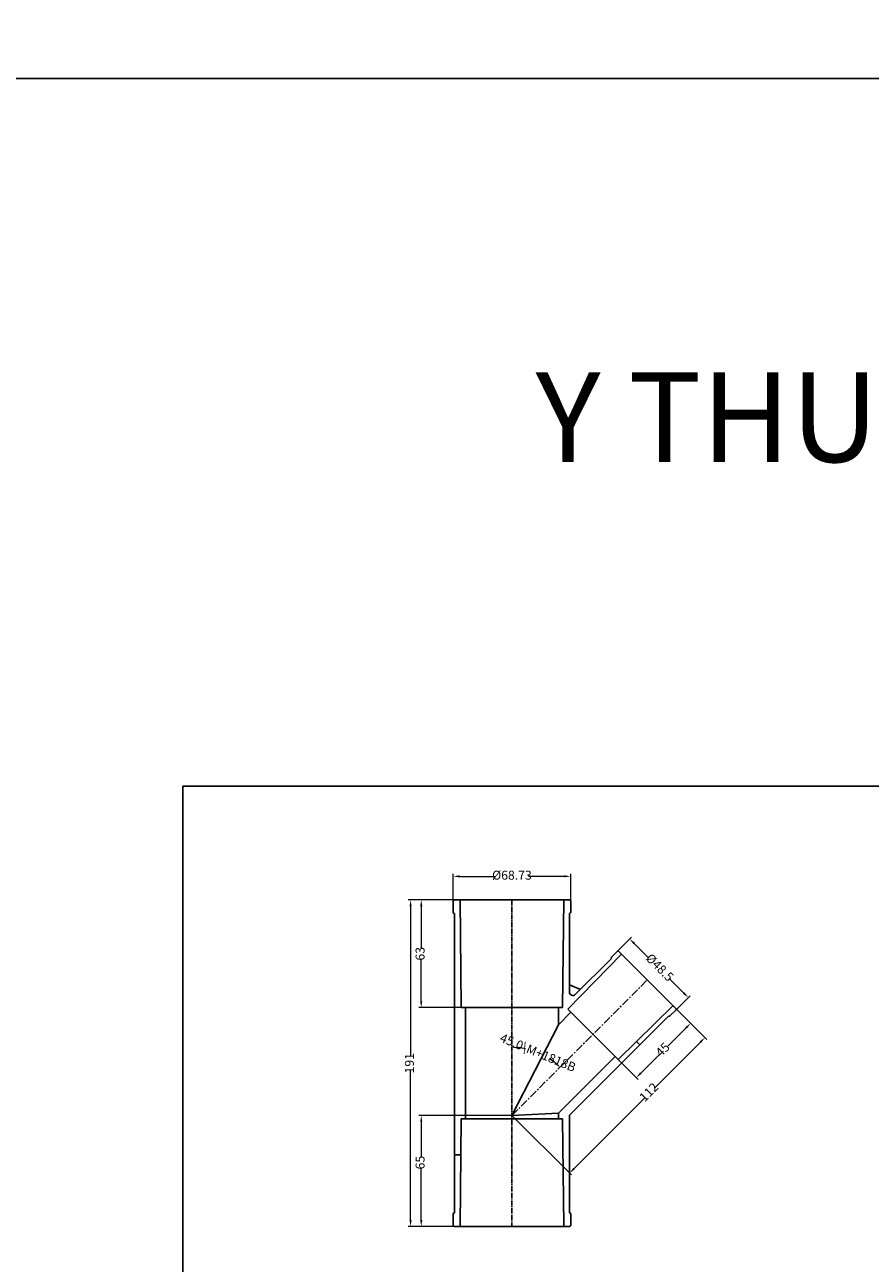
# Model space of a CAD drawing. Units: millimetres. Extents: x -1270 to 56998, y -20918 to -6343.
# Drawn here: x 27342 to 27837, y -13639 to -12915 of the extents above; entities that cross this region are included whole.
import ezdxf

# ---------------------------------------------------------------- set-up
doc = ezdxf.new("R2010")
doc.units = ezdxf.units.MM
doc.header["$LTSCALE"] = 0.5
doc.header["$MEASUREMENT"] = 0
doc.linetypes.add('CENTER', pattern=[50.800000000000004, 31.75, -6.35, 6.35, -6.35])
doc.linetypes.add('CENTER2', pattern=[28.575000000000003, 19.05, -3.175, 3.175, -3.175])
for name, color, linetype in [('base', 7, 'Continuous'), ('DRAW', 7, 'Continuous'), ('text', 6, 'Continuous')]:
    doc.layers.add(name, color=color, linetype=linetype)
doc.styles.add('MD', font='geniso12.shx', dxfattribs={"width": 0.8, "bigfont": '@extfont2.shx'})
doc.styles.add('TCVN', font='ARIAL.TTF', dxfattribs={"width": 0.75})
doc.dimstyles.new('1.5MD-BZ-1.00', dxfattribs={"dimscale": 1.5, "dimtxt": 3.5, "dimasz": 2.5, "dimexe": 1, "dimexo": 0, "dimtad": 0, "dimdsep": 46, "dimtxsty": 'MD', "dimcen": 2.5, "dimclrd": 6, "dimclre": 6, "dimclrt": 3, "dimadec": 1, "dimazin": 0, "dimtfac": 1, "dimtmove": 0, "dimatfit": 3, "dimfxl": 0, "dimlwd": 5, "dimlwe": 5, "dimarcsym": 0})

# ---------------------------------------------------------------- blocks, each defined once
blk = doc.blocks.new('*D598')
at = {"color": 6, "lineweight": 5, "transparency": 16777216}
for p, q in [((27592.82569893478, -13431.46555754075), (27592.82569893478, -13411.30654853298)), ((27596.57569893478, -13412.80654853298), (27617.50404509839, -13412.80654853298)), ((27657.80739126199, -13412.80654853298), (27636.87904509839, -13412.80654853298)), ((27661.55739126199, -13431.48687569339), (27661.55739126199, -13411.30654853298))]:
    blk.add_line(p, q, dxfattribs=at)
at = {"color": 6, "transparency": 16777216}
for points in [[(27596.57569893478, -13412.18154853298), (27596.57569893478, -13413.43154853298), (27592.82569893478, -13412.80654853298)], [(27657.80739126199, -13412.18154853298), (27657.80739126199, -13413.43154853298), (27661.55739126199, -13412.80654853298)]]:
    blk.add_solid(points, dxfattribs=at)
at = {"layer": 'DEFPOINTS', "color": 0, "transparency": 16777216}
for p in [(27661.55739126199, -13412.80654853298), (27592.82569893478, -13431.46555754075), (27661.55739126199, -13431.48687569339)]:
    blk.add_point(p, dxfattribs=at)
at = {"color": 3, "transparency": 16777216, "insert": (27627.19154509839, -13412.80654853298), "char_height": 5.25, "attachment_point": 5, "style": 'MD'}
blk.add_mtext('%%c68.73', dxfattribs=at)
blk = doc.blocks.new('*D599')
at = {"color": 6, "lineweight": 5, "transparency": 16777216}
for p, q in [((27593.52569893478, -13426.5696321834), (27572.6377390269, -13426.5696321834)), ((27574.1377390269, -13430.3196321834), (27574.1377390269, -13454.56546551674)), ((27574.1377390269, -13485.81963218339), (27574.1377390269, -13461.57379885007)), ((27627.19154509838, -13489.56963218339), (27572.6377390269, -13489.56963218339))]:
    blk.add_line(p, q, dxfattribs=at)
at = {"color": 6, "transparency": 16777216}
for points in [[(27573.5127390269, -13430.3196321834), (27574.7627390269, -13430.3196321834), (27574.1377390269, -13426.5696321834)], [(27573.5127390269, -13485.81963218339), (27574.7627390269, -13485.81963218339), (27574.1377390269, -13489.56963218339)]]:
    blk.add_solid(points, dxfattribs=at)
at = {"layer": 'DEFPOINTS', "color": 0, "transparency": 16777216}
for p in [(27593.52569893478, -13426.5696321834), (27574.1377390269, -13489.56963218339), (27627.19154509838, -13489.56963218339)]:
    blk.add_point(p, dxfattribs=at)
at = {"color": 3, "transparency": 16777216, "insert": (27574.13773902691, -13458.0696321834), "char_height": 5.25, "attachment_point": 5, "rotation": 90, "style": 'MD'}
blk.add_mtext('63', dxfattribs=at)
blk = doc.blocks.new('*D600')
at = {"color": 6, "lineweight": 5, "transparency": 16777216}
for p, q in [((27627.19154509839, -13552.56963218341), (27572.6377390269, -13552.56963218341)), ((27574.1377390269, -13556.31963218341), (27574.1377390269, -13576.57913559666)), ((27574.1377390269, -13613.81494313119), (27574.1377390269, -13583.73812509797)), ((27593.52569893478, -13617.56494313119), (27572.6377390269, -13617.56494313119))]:
    blk.add_line(p, q, dxfattribs=at)
at = {"color": 6, "transparency": 16777216}
for points in [[(27573.5127390269, -13556.31963218341), (27574.7627390269, -13556.31963218341), (27574.1377390269, -13552.56963218341)], [(27573.5127390269, -13613.81494313119), (27574.7627390269, -13613.81494313119), (27574.1377390269, -13617.56494313119)]]:
    blk.add_solid(points, dxfattribs=at)
at = {"layer": 'DEFPOINTS', "color": 0, "transparency": 16777216}
for p in [(27574.1377390269, -13552.56963218341), (27627.19154509839, -13552.56963218341), (27593.52569893478, -13617.56494313119)]:
    blk.add_point(p, dxfattribs=at)
at = {"color": 3, "transparency": 16777216, "insert": (27574.13773902691, -13580.15863034731), "char_height": 5.25, "attachment_point": 5, "rotation": 90, "style": 'MD'}
blk.add_mtext('65', dxfattribs=at)
blk = doc.blocks.new('*D601')
at = {"color": 6, "lineweight": 5, "transparency": 16777216}
for p, q in [((27706.38750459129, -13473.37367269052), (27741.15491611238, -13508.14108421161)), ((27737.44260551115, -13509.73207446928), (27710.70993337978, -13536.46474660065)), ((27663.54994687714, -13583.62473310328), (27704.69938654545, -13542.47529343498)), ((27627.19154509839, -13552.56963218341), (27661.95895661948, -13587.33704370451))]:
    blk.add_line(p, q, dxfattribs=at)
at = {"color": 6, "transparency": 16777216}
for points in [[(27737.00066377291, -13509.29013273104), (27737.88454724939, -13510.17401620752), (27740.0942559406, -13507.08042403983)], [(27663.10800513891, -13583.18279136503), (27663.99188861539, -13584.06667484152), (27660.8982964477, -13586.27638353272)]]:
    blk.add_solid(points, dxfattribs=at)
at = {"layer": 'DEFPOINTS', "color": 0, "transparency": 16777216}
for p in [(27706.38750459129, -13473.37367269052), (27740.0942559406, -13507.08042403983), (27627.19154509839, -13552.56963218341)]:
    blk.add_point(p, dxfattribs=at)
at = {"color": 3, "transparency": 16777216, "insert": (27707.70465996262, -13539.47002001781), "char_height": 5.25, "attachment_point": 5, "rotation": 44.99999999999606, "style": 'MD'}
blk.add_mtext('112', dxfattribs=at)
blk = doc.blocks.new('*D602')
at = {"color": 6, "lineweight": 5, "transparency": 16777216}
for p, q in [((27687.11884480408, -13458.3476535872), (27697.12572383689, -13448.3407745544)), ((27698.71671409455, -13452.05308515562), (27707.29899066227, -13460.63536172335)), ((27727.70809212616, -13481.04446318724), (27719.12581555844, -13472.46218661952)), ((27721.41352369459, -13492.64233247771), (27731.42040272739, -13482.63545344491))]:
    blk.add_line(p, q, dxfattribs=at)
at = {"color": 6, "transparency": 16777216}
for points in [[(27699.15865583279, -13451.61114341738), (27698.27477235631, -13452.49502689386), (27696.0650636651, -13449.40143472617)], [(27728.1500338644, -13480.602521449), (27727.26615038792, -13481.48640492548), (27730.35974255561, -13483.69611361669)]]:
    blk.add_solid(points, dxfattribs=at)
at = {"layer": 'DEFPOINTS', "color": 0, "transparency": 16777216}
for p in [(27687.11884480408, -13458.3476535872), (27730.35974255561, -13483.69611361669), (27721.41352369459, -13492.64233247771)]:
    blk.add_point(p, dxfattribs=at)
at = {"color": 3, "transparency": 16777216, "insert": (27713.21240311036, -13466.54877417143), "char_height": 5.25, "attachment_point": 5, "rotation": 314.9999999999939, "style": 'MD'}
blk.add_mtext('%%c48.5', dxfattribs=at)
blk = doc.blocks.new('*D603')
at = {"color": 6, "lineweight": 5, "transparency": 16777216}
for p, q in [((27720.17883643481, -13487.16500453401), (27732.78415395739, -13499.77032205658)), ((27729.07184335616, -13501.36131231425), (27718.50966780259, -13511.92348786781)), ((27702.55533906166, -13527.87781660874), (27713.11751461522, -13517.31564105519)), ((27688.35903128141, -13518.9848096874), (27700.96434880399, -13531.59012720997))]:
    blk.add_line(p, q, dxfattribs=at)
at = {"color": 6, "transparency": 16777216}
for points in [[(27728.62990161791, -13500.91937057601), (27729.51378509439, -13501.80325405249), (27731.7234937856, -13498.7096618848)], [(27702.11339732341, -13527.4358748705), (27702.9972807999, -13528.31975834699), (27699.90368863221, -13530.52946703819)]]:
    blk.add_solid(points, dxfattribs=at)
at = {"layer": 'DEFPOINTS', "color": 0, "transparency": 16777216}
for p in [(27720.17883643481, -13487.16500453401), (27688.35903128141, -13518.9848096874), (27699.90368863221, -13530.52946703819)]:
    blk.add_point(p, dxfattribs=at)
at = {"color": 3, "transparency": 16777216, "insert": (27715.81359120891, -13514.6195644615), "char_height": 5.25, "attachment_point": 5, "rotation": 44.99999999999344, "style": 'MD'}
blk.add_mtext('45', dxfattribs=at)
blk = doc.blocks.new('*D604')
at = {"color": 6, "lineweight": 5, "transparency": 16777216}
for p, q in [((27593.02594893478, -13426.5696321834), (27566.39901678144, -13426.5696321834)), ((27567.89901678144, -13430.3196321834), (27567.89901678144, -13517.86312099063)), ((27567.89901678144, -13613.81494313119), (27567.89901678144, -13526.27145432396)), ((27593.52569893478, -13617.56494313119), (27566.39901678144, -13617.56494313119))]:
    blk.add_line(p, q, dxfattribs=at)
at = {"color": 6, "transparency": 16777216}
for points in [[(27567.27401678144, -13430.3196321834), (27568.52401678144, -13430.3196321834), (27567.89901678144, -13426.5696321834)], [(27567.27401678144, -13613.81494313119), (27568.52401678144, -13613.81494313119), (27567.89901678144, -13617.56494313119)]]:
    blk.add_solid(points, dxfattribs=at)
at = {"layer": 'DEFPOINTS', "color": 0, "transparency": 16777216}
for p in [(27567.89901678144, -13426.5696321834), (27593.02594893478, -13426.5696321834), (27593.52569893478, -13617.56494313119)]:
    blk.add_point(p, dxfattribs=at)
at = {"color": 3, "transparency": 16777216, "insert": (27567.89901678144, -13522.06728765729), "char_height": 5.25, "attachment_point": 5, "rotation": 90, "style": 'MD'}
blk.add_mtext('191', dxfattribs=at)
blk = doc.blocks.new('*D1895')
at = {"color": 6, "lineweight": 5, "transparency": 16777216}
for start, end in [(78.49695393009684, 84.59623797113528), (50.40376202886593, 56.50304606990414)]:
    blk.add_arc((27627.19154509838, -13552.56963218341), 39.77577567146211, start, end, dxfattribs=at)
at = {"color": 6, "transparency": 16777216}
for points in [[(27630.90791430051, -13513.5949338824), (27630.96683835568, -13512.3463234725), (27627.19154509838, -13512.79385651195)], [(27652.96418398642, -13521.45792236896), (27652.12294869751, -13522.38248885585), (27655.31726580263, -13524.44391147916)]]:
    blk.add_solid(points, dxfattribs=at)
at = {"layer": 'DEFPOINTS', "color": 0, "transparency": 16777216}
for p in [(27627.19154509838, -13426.5696321834), (27706.38750459129, -13473.37367269051), (27647.07943293411, -13518.12279999669), (27627.19154509839, -13552.56963218341), (27627.19154509838, -13617.5649431312)]:
    blk.add_point(p, dxfattribs=at)
at = {"color": 3, "transparency": 16777216, "insert": (27642.41307545732, -13515.82160715079), "char_height": 5.25, "attachment_point": 5, "rotation": 337.50000000000045, "style": 'MD'}
blk.add_mtext('45.0\\M+1818B', dxfattribs=at)

msp = doc.modelspace()

# ---------------------------------------------------------------- linework, layer by layer
for p, q in [((27657.98397080544, -13426.5696321834), (27593.52569893478, -13426.5696321834)), ((27597.54154509839, -13489.5696321834), (27596.89400660757, -13426.5696321834)), ((27656.84154509839, -13489.5696321834), (27657.48908358919, -13426.5696321834)), ((27657.98397080544, -13426.5696321834), (27660.85739126199, -13426.5696321834)), ((27593.52569893478, -13609.56494313119), (27593.52569893479, -13434.5696321834)), ((27660.85739126199, -13434.5696321834), (27660.85739126199, -13480.48778678872)), ((27691.36148549108, -13458.3476535903), (27659.85987838921, -13490.48565679523)), ((27688.88661175718, -13456.57988663681), (27685.35107785099, -13460.11542053759)), ((27689.5937185381, -13456.57988663706), (27723.18129064446, -13490.16745874368)), ((27685.35107785382, -13460.82252732161), (27664.27160482436, -13481.90200035109)), ((27721.4135236915, -13488.39969179071), (27689.27552048657, -13519.90129889258)), ((27627.19154509839, -13489.56963218339), (27597.54154509839, -13489.56963218339)), ((27600.04154509839, -13489.56963218339), (27600.04154509838, -13554.5649431312)), ((27627.19154509839, -13489.56963218339), (27656.84154509838, -13489.56963218339)), ((27654.34154509838, -13489.56963218339), (27654.34154509838, -13499.53952399198)), ((27661.62764534218, -13492.25342374819), (27654.34154509838, -13499.53952399198)), ((27659.85987838921, -13490.48565679522), (27689.27552048657, -13519.90129889259)), ((27718.93864996017, -13494.41009942797), (27660.85739126199, -13552.49135812616)), ((27723.18129064498, -13490.87456552463), (27719.6457567442, -13494.41009943081)), ((27627.19154509839, -13552.56963218341), (27654.34154509838, -13499.53952399198)), ((27687.50775353361, -13518.13353193963), (27654.3415450984, -13551.29974037484)), ((27597.54154509839, -13554.56494313119), (27596.8990929821, -13617.07008205412)), ((27627.19154509839, -13554.5649431312), (27597.54154509839, -13554.5649431312)), ((27654.3415450984, -13551.29974037484), (27627.19154509839, -13552.56963218341)), ((27627.19154509839, -13554.5649431312), (27656.84154509838, -13554.5649431312)), ((27654.3415450984, -13551.29974037484), (27654.3415450984, -13554.5649431312)), ((27654.34154509838, -13554.41101021207), (27654.34154509838, -13554.5649431312)), ((27656.84154509839, -13554.56494313119), (27657.48399721467, -13617.07008205412)), ((27660.85739126199, -13609.56494313119), (27660.85739126199, -13552.49135812616)), ((27596.39911939132, -13617.56494313119), (27593.52569893478, -13617.56494313119)), ((27596.39911939132, -13617.56494313119), (27660.85739126199, -13617.56494313119))]:
    msp.add_line(p, q)
at = {"color": 1, "linetype": 'CENTER2', "ltscale": 0.3}
msp.add_line((27627.19154509838, -13426.5696321834), (27627.19154509839, -13617.5649431312), dxfattribs=at)
at = {"color": 1, "linetype": 'CENTER', "ltscale": 0.3}
msp.add_line((27627.19154509839, -13552.56963218341), (27706.38750459129, -13473.37367269051), dxfattribs=at)
at = {"color": 5}
for p, q in [((27701.96808720886, -13511.38066217929), (27699.98818822154, -13509.40076319196)), ((27597.32569893478, -13575.5649431312), (27593.52569893478, -13575.56494313119))]:
    msp.add_line(p, q, dxfattribs=at)
for centre, radius, start, end in [((27596.39911939132, -13427.0696321834), 0.5, 0.5888875579505506, 90), ((27657.98397080544, -13427.0696321834), 0.5, 90, 179.4111124420494), ((27685.70463124158, -13460.46897392819), 0.5, 135.0000000000048, 224.9999999999951), ((27689.24016514751, -13456.93344002766), 0.5, 44.99999999999516, 134.999999958255), ((27690.65789656657, -13458.35117144698), 0.5, 315.5729386977468, 45.00000000014254), ((27662.85739126199, -13480.48778678872), 2, 180, 315.000000000007), ((27721.41000583482, -13489.10328071523), 0.5, 45.00000000014254, 134.4270613022358), ((27719.29220335361, -13494.05654604022), 0.5, 224.9999999999919, 315.0000000000015), ((27722.82773725413, -13490.52101213429), 0.5, 315.0000000417514, 44.99999999999189), ((27596.39911939132, -13617.06494313119), 0.5, 270, 359.4111124420494), ((27657.98397080544, -13617.06494313119), 0.5, 180.5888875579505, 270)]:
    msp.add_arc(centre, radius, start, end)
at = {"layer": 'base', "color": 4}
msp.add_line((27660.85739126199, -13476.32253888697), (27667.21662484796, -13478.95698032749), dxfattribs=at)
for points in [[(25622.04184018311, -11560.54745115107), (29641.3847901038, -11560.54745115107), (29641.3847901038, -12946.30026435344), (25622.04184018311, -12946.30026435344)], [(27302.43131077234, -12946.30026435344), (34367.07229110392, -12946.30026435343), (34367.07229110392, -14332.0530775558), (27302.43131077234, -14332.0530775558)]]:
    msp.add_lwpolyline(points, close=True, dxfattribs=at)
at = {"layer": 'base'}
msp.add_lwpolyline([(27434.69042509963, -13360.13619068914), (27854.69042509963, -13360.13619068914), (27854.69042509963, -14021.67435877878), (27434.69042509963, -14021.67435877878)], close=True, dxfattribs=at)
at = {"layer": 'base', "color": 4}
for centre, start, end in [((27593.52569893478, -13427.2696321834), 90, 179.9999999999669), ((27660.85739126199, -13427.2696321834), 3.308478516478447e-11, 90), ((27593.52569893478, -13433.8696321834), 180, 270), ((27660.857391262, -13433.8696321834), 270, 7.016477563892661e-15), ((27593.52569893478, -13610.26494313119), 90, 180), ((27660.857391262, -13610.26494313119), 0, 90), ((27593.52569893478, -13616.8649431312), 180.0000000000331, 270), ((27660.85739126199, -13616.8649431312), 270, 359.9999999999669)]:
    msp.add_arc(centre, 0.7, start, end, dxfattribs=at)
at = {"layer": 'DRAW'}
for p, q in [((27592.82569893478, -13427.2696321834), (27592.82569893478, -13433.8696321834)), ((27661.55739126199, -13427.2696321834), (27661.557391262, -13433.8696321834)), ((27592.82569893478, -13616.8649431312), (27592.82569893478, -13610.26494313119)), ((27661.55739126199, -13616.8649431312), (27661.557391262, -13610.26494313119))]:
    msp.add_line(p, q, dxfattribs=at)

# ---------------------------------------------------------------- texts
at = {"layer": 'text', "insert": (27980.65711217825, -13144.2986106905), "char_height": 52.5, "width": 1240, "attachment_point": 5, "style": 'TCVN'}
msp.add_mtext('Y {\\fArial|b0|i0|c0|p0;THU 45 FPV/YT....H}', dxfattribs=at)

# ---------------------------------------------------------------- dimensions: what is measured, and where the dimension line sits
dim = msp.add_linear_dim(base=(27661.55739126199, -13412.80654853298), p1=(27592.82569893478, -13431.46555754075), p2=(27661.55739126199, -13431.48687569339), text='%%c<>', dimstyle='1.5MD-BZ-1.00')
dim.commit()
dim.dimension.update_dxf_attribs({"geometry": '*D598', "text_midpoint": (27627.19154509839, -13412.80654853298)})
dim = msp.add_linear_dim(base=(27567.89901678144, -13426.5696321834), p1=(27593.52569893478, -13617.56494313119), p2=(27593.02594893478, -13426.5696321834), angle=90, dimstyle='1.5MD-BZ-1.00')
dim.commit()
dim.dimension.update_dxf_attribs({"geometry": '*D604', "text_midpoint": (27567.89901678144, -13522.06728765729)})
for base, p1, p2, angle, picture, middle, dimtype in [((27574.1377390269, -13489.56963218339), (27593.52569893478, -13426.5696321834), (27627.19154509838, -13489.56963218339), 90, '*D599', (27574.13773902691, -13458.0696321834), 160), ((27740.0942559406, -13507.08042403983), (27627.19154509839, -13552.56963218341), (27706.38750459129, -13473.37367269052), 44.99999999999606, '*D601', (27707.70465996262, -13539.47002001781), 161), ((27574.1377390269, -13552.56963218341), (27593.52569893478, -13617.56494313119), (27627.19154509839, -13552.56963218341), 90, '*D600', (27574.13773902691, -13580.15863034731), 160)]:
    dim = msp.add_linear_dim(base=base, p1=p1, p2=p2, angle=angle, dimstyle='1.5MD-BZ-1.00')
    dim.commit()
    dim.dimension.update_dxf_attribs({"geometry": picture, "text_midpoint": middle, "dimtype": dimtype})
dim = msp.add_angular_dim_2l(base=(27647.07943293411, -13518.12279999669), line1=((27627.19154509839, -13552.56963218341), (27706.38750459129, -13473.37367269051)), line2=((27627.19154509838, -13426.5696321834), (27627.19154509839, -13617.5649431312)), dimstyle='1.5MD-BZ-1.00')
dim.commit()
dim.dimension.update_dxf_attribs({"geometry": '*D1895', "text_midpoint": (27642.41307545732, -13515.82160715078)})
dim = msp.add_aligned_dim(p1=(27687.11884480408, -13458.3476535872), p2=(27721.41352369459, -13492.64233247772), distance=12.651864045219602, text='%%c<>', dimstyle='1.5MD-BZ-1.00')
dim.commit()
dim.dimension.update_dxf_attribs({"geometry": '*D602', "text_midpoint": (27713.21240311036, -13466.54877417143)})
dim = msp.add_aligned_dim(p1=(27720.17883643481, -13487.16500453401), p2=(27688.35903128142, -13518.9848096874), distance=16.326610998438397, dimstyle='1.5MD-BZ-1.00')
dim.commit()
dim.dimension.update_dxf_attribs({"geometry": '*D603', "text_midpoint": (27715.81359120891, -13514.6195644615)})

doc.saveas('drawing.dxf')
